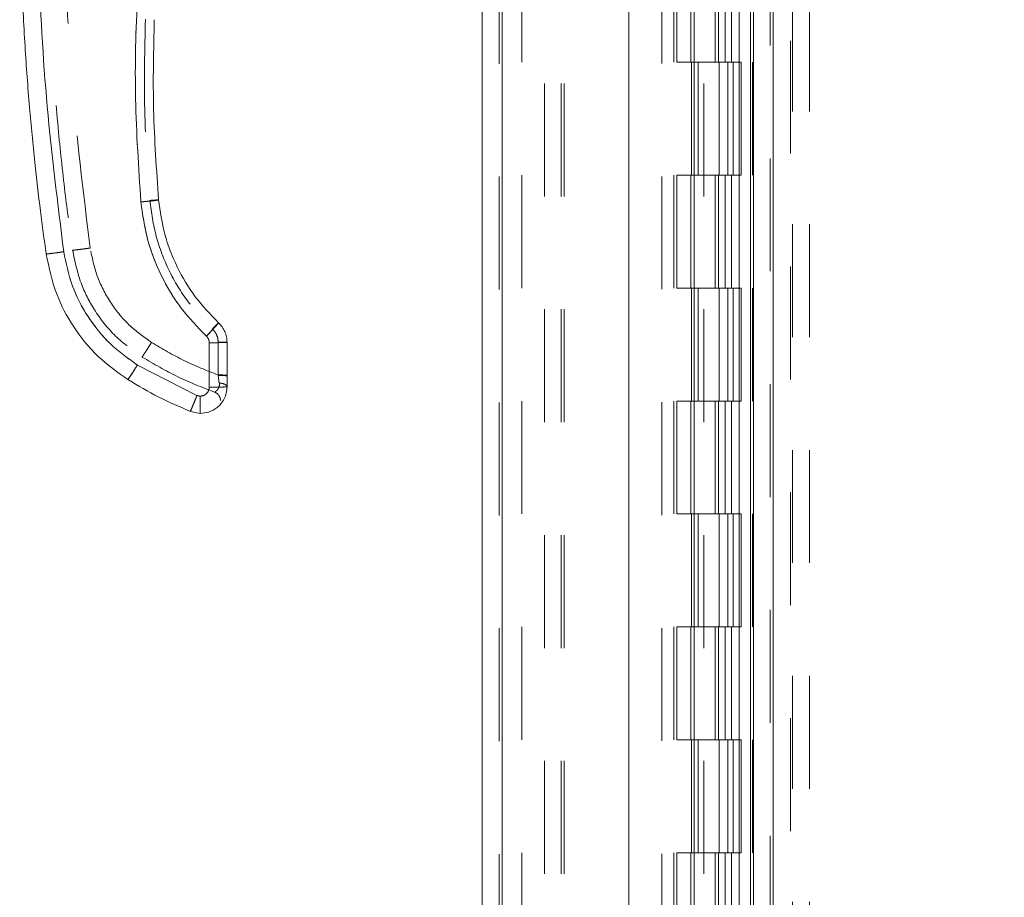
# Model space of a CAD drawing. Units: inches. Extents: x 0 to 23.4, y 0 to 16.5.
# Drawn here: x 12.5 to 13.4, y 6.4 to 7.2 of the extents above; entities that cross this region are included whole.
import ezdxf

# ---------------------------------------------------------------- set-up
doc = ezdxf.new("R2010")
doc.units = ezdxf.units.IN
doc.header["$MEASUREMENT"] = 0
doc.linetypes.add('HIDDEN', pattern=[0.075, 0.05, -0.025])
doc.styles.add('SLDTEXTSTYLE0', font='TXT', dxfattribs={"width": 0.75})
doc.dimstyles.new('SLDDIMSTYLE1', dxfattribs={"dimtxt": 0.125, "dimasz": 0.13, "dimexe": 0, "dimexo": 0.0625, "dimgap": 0.03125, "dimtad": 0, "dimtih": 1, "dimtoh": 1, "dimlfac": 5, "dimrnd": 1e-09, "dimzin": 4, "dimdsep": 46, "dimtxsty": 'SLDTEXTSTYLE0', "dimsah": 1, "dimcen": 0.09, "dimadec": 0, "dimazin": 1, "dimtfac": 1, "dimtofl": 0, "dimtmove": 0, "dimatfit": 3, "dimfxl": 1, "dimfrac": 2, "dimtolj": 1, "dimtzin": 12, "dimarcsym": 0})

# ---------------------------------------------------------------- blocks, each defined once
blk = doc.blocks.new('_D_7')
at = {"color": 7, "linetype": 'Continuous', "lineweight": 0}
for p, q in [((13.15296, 10.94503), (12.95278, 10.94503)), ((13.07778, 10.94503), (13.07778, 7.90781)), ((12.86997, 7.90781), (13.28559, 7.90781)), ((13.28559, 7.65859), (12.86997, 7.65859)), ((13.07778, 4.94503), (13.07778, 7.65859)), ((13.15296, 4.94503), (12.95278, 4.94503))]:
    blk.add_line(p, q, dxfattribs=at)
for centre, start, end in [((12.86997, 7.7832), 90, 270), ((13.28559, 7.7832), 270, 90)]:
    blk.add_arc(centre, 0.12461, start, end, dxfattribs=at)
for points in [[(13.07778, 10.94503), (13.05778, 10.81503), (13.09778, 10.81503)], [(13.07778, 4.94503), (13.09778, 5.07503), (13.05778, 5.07503)]]:
    blk.add_solid(points, dxfattribs=at)
at = {"color": 7, "linetype": 'Continuous', "lineweight": 0, "insert": (12.86997, 7.84511, -0.01928), "char_height": 0.125, "attachment_point": 1, "style": 'SLDTEXTSTYLE0'}
blk.add_mtext('30.00', dxfattribs=at)

msp = doc.modelspace()

# ---------------------------------------------------------------- linework, layer by layer
at = {"color": 7, "linetype": 'Continuous', "lineweight": 15}
for p, q in [((13.18802, 10.93009), (13.18802, 4.95997)), ((13.20556, 10.93009), (13.20556, 4.95997)), ((12.9479, 5.14377), (12.9479, 10.74629)), ((12.96544, 10.74606), (12.96544, 5.144)), ((13.13544, 10.74606), (13.13544, 5.144)), ((13.18542, 10.66378), (13.18542, 5.22628)), ((12.70617, 6.89667), (12.70617, 6.8573)), ((12.72191, 6.86791), (12.72191, 6.89709)), ((12.69534, 6.85), (12.64253, 6.87692)), ((12.72191, 6.86791), (12.72191, 6.86726)), ((12.72191, 6.85772), (12.72191, 6.86726)), ((12.69829, 6.84943), (12.69534, 6.85)), ((12.69829, 6.83409), (12.68945, 6.83581))]:
    msp.add_line(p, q, dxfattribs=at)
at = {"color": 7, "linetype": 'HIDDEN', "lineweight": 0}
for p, q in [((13.20296, 4.95997), (13.20296, 10.93009)), ((13.20556, 10.93009), (13.20556, 4.95997)), ((12.96284, 5.14377), (12.96284, 10.74629)), ((12.96544, 10.74606), (12.96544, 5.144)), ((13.1069, 5.144), (13.1069, 10.74606)), ((13.00296, 5.22628), (13.00296, 10.66378)), ((13.0179, 5.22628), (13.0179, 10.66378)), ((13.0205, 5.22628), (13.0205, 10.66378)), ((13.18542, 5.22628), (13.18542, 10.66378)), ((12.98284, 10.64503), (12.98284, 5.24503)), ((13.11764, 10.64503), (13.11764, 5.24503)), ((13.12024, 10.64503), (13.12024, 5.24503)), ((13.13274, 10.64503), (13.13274, 5.24503)), ((13.17536, 5.24503), (13.17536, 10.64503)), ((13.17552, 10.64503), (13.17552, 5.24503)), ((13.18711, 5.24503), (13.18711, 10.64503)), ((13.2209, 5.0642), (13.2209, 7.8016)), ((13.2227, 7.8016), (13.2227, 5.0642)), ((13.23764, 7.8016), (13.23764, 5.0642)), ((13.14404, 5.22628), (13.14404, 7.5516)), ((13.15408, 7.24503), (13.15408, 7.14503)), ((13.15698, 7.24503), (13.15698, 7.14503)), ((13.16293, 7.24503), (13.16293, 7.14503)), ((13.16873, 7.24503), (13.16873, 7.14503)), ((13.13274, 7.14503), (13.12024, 7.14503)), ((13.16293, 7.14503), (13.13274, 7.14503)), ((13.13321, 7.14503), (13.13321, 7.04503)), ((13.13321, 7.14503), (13.16439, 7.14503)), ((13.13922, 7.14503), (13.13922, 7.04503)), ((13.15774, 7.04503), (13.15774, 7.14503)), ((13.16439, 7.14503), (13.16553, 7.14503)), ((13.16553, 7.14503), (13.16553, 7.04503)), ((13.17728, 7.14503), (13.16553, 7.14503)), ((13.17024, 7.04503), (13.17024, 7.14503)), ((13.17728, 7.04503), (13.17728, 7.14503)), ((13.13274, 7.04503), (13.12024, 7.04503)), ((13.13274, 7.04503), (13.16293, 7.04503)), ((13.16439, 7.04503), (13.13321, 7.04503)), ((13.15408, 7.04503), (13.15408, 6.94503)), ((13.15698, 7.04503), (13.15698, 6.94503)), ((13.16293, 7.04503), (13.16293, 6.94503)), ((13.16553, 7.04503), (13.16439, 7.04503)), ((13.17728, 7.04503), (13.16553, 7.04503)), ((13.16873, 7.04503), (13.16873, 6.94503)), ((13.13274, 6.94503), (13.12024, 6.94503)), ((13.16293, 6.94503), (13.13274, 6.94503)), ((13.13321, 6.94503), (13.13321, 6.84503)), ((13.13321, 6.94503), (13.16439, 6.94503)), ((13.13922, 6.94503), (13.13922, 6.84503)), ((13.15774, 6.84503), (13.15774, 6.94503)), ((13.16439, 6.94503), (13.16553, 6.94503)), ((13.16553, 6.94503), (13.16553, 6.84503)), ((13.17728, 6.94503), (13.16553, 6.94503)), ((13.17024, 6.84503), (13.17024, 6.94503)), ((13.17728, 6.84503), (13.17728, 6.94503)), ((12.70617, 6.89667), (12.70617, 6.8573)), ((12.71404, 6.89729), (12.71404, 6.86812)), ((12.69534, 6.85), (12.64253, 6.87692)), ((12.71411, 6.86766), (12.71404, 6.86812)), ((12.71404, 6.86812), (12.71411, 6.86766)), ((12.71511, 6.86094), (12.71411, 6.86766)), ((12.71411, 6.86766), (12.71511, 6.86094)), ((13.13274, 6.84503), (13.12024, 6.84503)), ((13.13274, 6.84503), (13.16293, 6.84503)), ((13.16439, 6.84503), (13.13321, 6.84503)), ((13.15408, 6.84503), (13.15408, 6.74503)), ((13.15698, 6.84503), (13.15698, 6.74503)), ((13.16293, 6.84503), (13.16293, 6.74503)), ((13.16553, 6.84503), (13.16439, 6.84503)), ((13.17728, 6.84503), (13.16553, 6.84503)), ((13.16873, 6.84503), (13.16873, 6.74503)), ((13.13274, 6.74503), (13.12024, 6.74503)), ((13.16293, 6.74503), (13.13274, 6.74503)), ((13.13321, 6.74503), (13.13321, 6.64503)), ((13.13321, 6.74503), (13.16439, 6.74503)), ((13.13922, 6.74503), (13.13922, 6.64503)), ((13.15774, 6.64503), (13.15774, 6.74503)), ((13.16439, 6.74503), (13.16553, 6.74503)), ((13.16553, 6.74503), (13.16553, 6.64503)), ((13.17728, 6.74503), (13.16553, 6.74503)), ((13.17024, 6.64503), (13.17024, 6.74503)), ((13.17728, 6.64503), (13.17728, 6.74503)), ((13.13274, 6.64503), (13.12024, 6.64503)), ((13.13274, 6.64503), (13.16293, 6.64503)), ((13.16439, 6.64503), (13.13321, 6.64503)), ((13.15408, 6.64503), (13.15408, 6.54503)), ((13.15698, 6.64503), (13.15698, 6.54503)), ((13.16293, 6.64503), (13.16293, 6.54503)), ((13.16553, 6.64503), (13.16439, 6.64503)), ((13.17728, 6.64503), (13.16553, 6.64503)), ((13.16873, 6.64503), (13.16873, 6.54503)), ((13.13274, 6.54503), (13.12024, 6.54503)), ((13.16293, 6.54503), (13.13274, 6.54503)), ((13.13321, 6.54503), (13.13321, 6.44503)), ((13.13321, 6.54503), (13.16439, 6.54503)), ((13.13922, 6.54503), (13.13922, 6.44503)), ((13.15774, 6.44503), (13.15774, 6.54503)), ((13.16439, 6.54503), (13.16553, 6.54503)), ((13.16553, 6.54503), (13.16553, 6.44503)), ((13.17728, 6.54503), (13.16553, 6.54503)), ((13.17024, 6.44503), (13.17024, 6.54503)), ((13.17728, 6.44503), (13.17728, 6.54503)), ((13.13274, 6.44503), (13.12024, 6.44503)), ((13.13274, 6.44503), (13.16293, 6.44503)), ((13.16439, 6.44503), (13.13321, 6.44503)), ((13.15408, 6.44503), (13.15408, 6.34503)), ((13.15698, 6.44503), (13.15698, 6.34503)), ((13.16293, 6.44503), (13.16293, 6.34503)), ((13.16553, 6.44503), (13.16439, 6.44503)), ((13.17728, 6.44503), (13.16553, 6.44503)), ((13.16873, 6.44503), (13.16873, 6.34503))]:
    msp.add_line(p, q, dxfattribs=at)
at = {"color": 7, "linetype": 'Continuous', "lineweight": 15}
for points, knots in [([(12.56177, 6.97542), (12.56005, 6.98801), (12.55636, 7.01497), (12.5514, 7.0582), (12.54671, 7.10686), (12.54271, 7.16099), (12.53974, 7.22057), (12.53824, 7.28484), (12.53856, 7.35226), (12.54081, 7.41867), (12.54463, 7.48063), (12.5494, 7.53552), (12.55455, 7.58337), (12.55843, 7.61287), (12.56021, 7.62647)], [0, 0, 0, 0, 0.05838, 0.124997, 0.199849, 0.282938, 0.374263, 0.473824, 0.578209, 0.683931, 0.778971, 0.863329, 0.937006, 1, 1, 1, 1]), ([(12.57736, 6.97721), (12.57199, 7.02008), (12.56124, 7.1059), (12.55412, 7.23557), (12.55381, 7.36545), (12.56031, 7.49516), (12.57065, 7.58103), (12.57582, 7.62392)], [0, 0, 0, 0, 0.199751, 0.399872, 0.600121, 0.800247, 1, 1, 1, 1]), ([(12.71566, 7.56342), (12.70596, 7.53449), (12.68652, 7.47653), (12.66535, 7.3871), (12.65017, 7.29633), (12.64181, 7.20468), (12.63957, 7.11281), (12.64366, 7.05181), (12.6457, 7.02136)], [0, 0, 0, 0, 0.166158, 0.332856, 0.499995, 0.667128, 0.833833, 1, 1, 1, 1]), ([(12.66138, 7.02315), (12.65948, 7.04973), (12.65567, 7.10288), (12.65691, 7.15615), (12.65754, 7.18278)], [0, 0, 0, 0, 0.499999, 1, 1, 1, 1]), ([(12.6457, 7.02136), (12.648, 7.02157), (12.6526, 7.02199), (12.65775, 7.02256), (12.66083, 7.02296), (12.6612, 7.02309), (12.66138, 7.02315)], [0, 0, 0, 0, 0.279621, 0.559237, 0.779617, 1, 1, 1, 1]), ([(12.6457, 7.02136), (12.64726, 7.01027), (12.6504, 6.9879), (12.66286, 6.95613), (12.68021, 6.92675), (12.69589, 6.91049), (12.70367, 6.90243)], [0, 0, 0, 0, 0.247911, 0.500024, 0.752124, 1, 1, 1, 1]), ([(12.71442, 6.91434), (12.70725, 6.92178), (12.6929, 6.93666), (12.67709, 6.96348), (12.66571, 6.99246), (12.66283, 7.01292), (12.66138, 7.02315)], [0, 0, 0, 0, 0.249977, 0.499945, 0.750071, 1, 1, 1, 1]), ([(12.56177, 6.97542), (12.56207, 6.9754), (12.56267, 6.97536), (12.56685, 6.97582), (12.57198, 6.97646), (12.57557, 6.97696), (12.57736, 6.97721)], [0, 0, 0, 0, 0.279622, 0.55924, 0.779618, 1, 1, 1, 1]), ([(12.56177, 6.97542), (12.56438, 6.96311), (12.56913, 6.94066), (12.58562, 6.90987), (12.60653, 6.8837), (12.62518, 6.8704), (12.63418, 6.86398)], [0, 0, 0, 0, 0.274218, 0.500014, 0.758925, 1, 1, 1, 1]), ([(12.64253, 6.87692), (12.63424, 6.88285), (12.61746, 6.89485), (12.59801, 6.91931), (12.58356, 6.94703), (12.57941, 6.96723), (12.57736, 6.97721)], [0, 0, 0, 0, 0.246987, 0.499968, 0.752966, 1, 1, 1, 1]), ([(12.70367, 6.90243), (12.70524, 6.90412), (12.7084, 6.90751), (12.71193, 6.9114), (12.71404, 6.9138), (12.71429, 6.91416), (12.71442, 6.91434)], [0, 0, 0, 0, 0.279621, 0.559237, 0.779617, 1, 1, 1, 1]), ([(12.72191, 6.89709), (12.72182, 6.8987), (12.72163, 6.90192), (12.72009, 6.90655), (12.71776, 6.91083), (12.71553, 6.91318), (12.71442, 6.91434)], [0, 0, 0, 0, 0.250134, 0.49954, 0.750558, 1, 1, 1, 1]), ([(12.70367, 6.90243), (12.70404, 6.90204), (12.70478, 6.90126), (12.70556, 6.89983), (12.70607, 6.89829), (12.70613, 6.89721), (12.70617, 6.89667)], [0, 0, 0, 0, 0.249969, 0.499968, 0.749652, 1, 1, 1, 1]), ([(12.63418, 6.86398), (12.63436, 6.86421), (12.63472, 6.86467), (12.63695, 6.86811), (12.63968, 6.87238), (12.64158, 6.87541), (12.64253, 6.87692)], [0, 0, 0, 0, 0.279631, 0.559258, 0.779627, 1, 1, 1, 1]), ([(12.63418, 6.86398), (12.64315, 6.85864), (12.66095, 6.84804), (12.68, 6.83987), (12.68945, 6.83581)], [0, 0, 0, 0, 0.503728, 1, 1, 1, 1]), ([(12.72191, 6.85772), (12.72178, 6.8558), (12.72152, 6.85207), (12.71953, 6.84696), (12.71672, 6.84265), (12.71231, 6.83832), (12.70608, 6.8348), (12.70075, 6.83432), (12.69829, 6.83409)], [0, 0, 0, 0, 0.155015, 0.301524, 0.439518, 0.568992, 0.801383, 1, 1, 1, 1]), ([(12.70617, 6.8573), (12.70606, 6.85631), (12.7059, 6.85479), (12.70492, 6.85295), (12.7039, 6.8517), (12.70265, 6.85068), (12.70081, 6.8497), (12.69928, 6.84954), (12.69829, 6.84943)], [0, 0, 0, 0, 0.2394811, 0.3696005, 0.5000557, 0.6301575, 0.7605952, 1, 1, 1, 1]), ([(12.68945, 6.83581), (12.68958, 6.83607), (12.68983, 6.83659), (12.69141, 6.84037), (12.69333, 6.84504), (12.69467, 6.84835), (12.69534, 6.85)], [0, 0, 0, 0, 0.279632, 0.55926, 0.779628, 1, 1, 1, 1]), ([(12.69829, 6.83409), (12.69829, 6.83438), (12.69829, 6.83496), (12.69829, 6.83904), (12.69829, 6.84409), (12.69829, 6.84765), (12.69829, 6.84943)], [0, 0, 0, 0, 0.279633, 0.559262, 0.779629, 1, 1, 1, 1])]:
    msp.add_open_spline(points, degree=3, knots=knots, dxfattribs=at)
at = {"color": 7, "linetype": 'HIDDEN', "lineweight": 0}
for points, knots in [([(12.57736, 6.97721), (12.57199, 7.02008), (12.56124, 7.1059), (12.55412, 7.23557), (12.55381, 7.36545), (12.56031, 7.49516), (12.57065, 7.58103), (12.57582, 7.62392)], [0, 0, 0, 0, 0.199751, 0.399872, 0.600121, 0.800247, 1, 1, 1, 1]), ([(12.60075, 6.98052), (12.59463, 7.03035), (12.5824, 7.13001), (12.57657, 7.28058), (12.57909, 7.43124), (12.58913, 7.53114), (12.59415, 7.58109)], [0, 0, 0, 0, 0.249999, 0.5, 0.749997, 1, 1, 1, 1]), ([(12.60075, 6.98052), (12.59463, 7.03035), (12.5824, 7.13001), (12.57657, 7.28058), (12.57909, 7.43124), (12.58913, 7.53114), (12.59415, 7.58109)], [0, 0, 0, 0, 0.249999, 0.5, 0.749997, 1, 1, 1, 1]), ([(12.71566, 7.56342), (12.70596, 7.53449), (12.68652, 7.47653), (12.66535, 7.3871), (12.65017, 7.29633), (12.64181, 7.20468), (12.63957, 7.11281), (12.64366, 7.05181), (12.6457, 7.02136)], [0, 0, 0, 0, 0.166158, 0.332856, 0.499995, 0.667128, 0.833833, 1, 1, 1, 1]), ([(12.56207, 7.30654), (12.56235, 7.27877), (12.56289, 7.22616), (12.56687, 7.15171), (12.57222, 7.08615), (12.57829, 7.02945), (12.583, 6.99467), (12.58516, 6.97873)], [0, 0, 0, 0, 0.253259, 0.479889, 0.679889, 0.85326, 1, 1, 1, 1]), ([(12.64966, 7.1833), (12.64903, 7.1565), (12.64778, 7.10289), (12.65162, 7.04941), (12.65354, 7.02267)], [0, 0, 0, 0, 0.5, 1, 1, 1, 1]), ([(12.64966, 7.1833), (12.64903, 7.1565), (12.64778, 7.10289), (12.65162, 7.04941), (12.65354, 7.02267)], [0, 0, 0, 0, 0.5, 1, 1, 1, 1]), ([(12.66138, 7.02315), (12.66109, 7.02307), (12.66049, 7.02289), (12.65629, 7.02239), (12.65112, 7.02185), (12.6475, 7.02153), (12.6457, 7.02136)], [0, 0, 0, 0, 0.279621, 0.559237, 0.779617, 1, 1, 1, 1]), ([(12.6457, 7.02136), (12.64726, 7.01027), (12.6504, 6.9879), (12.66286, 6.95613), (12.68021, 6.92675), (12.69589, 6.91049), (12.70367, 6.90243)], [0, 0, 0, 0, 0.247911, 0.500024, 0.752124, 1, 1, 1, 1]), ([(12.66138, 7.02315), (12.66123, 7.02317), (12.66093, 7.0232), (12.65884, 7.02309), (12.65625, 7.0229), (12.65444, 7.02275), (12.65354, 7.02267)], [0, 0, 0, 0, 0.279653, 0.559211, 0.779632, 1, 1, 1, 1]), ([(12.65354, 7.02267), (12.65469, 7.02277), (12.65699, 7.02296), (12.65958, 7.02313), (12.6611, 7.0232), (12.66129, 7.02317), (12.66138, 7.02315)], [0, 0, 0, 0, 0.279653, 0.559211, 0.779632, 1, 1, 1, 1]), ([(12.65354, 7.02267), (12.65505, 7.01196), (12.65807, 6.99054), (12.66998, 6.96022), (12.68652, 6.93216), (12.70154, 6.91659), (12.70904, 6.9088)], [0, 0, 0, 0, 0.250102, 0.499998, 0.749978, 1, 1, 1, 1]), ([(12.65354, 7.02267), (12.65505, 7.01196), (12.65807, 6.99055), (12.66998, 6.96023), (12.68652, 6.93216), (12.70153, 6.91659), (12.70904, 6.9088)], [0, 0, 0, 0, 0.250023, 0.500002, 0.749899, 1, 1, 1, 1]), ([(12.57736, 6.97721), (12.57508, 6.9769), (12.57052, 6.97627), (12.5654, 6.97565), (12.56233, 6.97535), (12.56196, 6.9754), (12.56177, 6.97542)], [0, 0, 0, 0, 0.279622, 0.55924, 0.779618, 1, 1, 1, 1]), ([(12.64253, 6.87692), (12.63424, 6.88285), (12.61746, 6.89485), (12.59801, 6.91931), (12.58356, 6.94703), (12.57941, 6.96723), (12.57736, 6.97721)], [0, 0, 0, 0, 0.246987, 0.499968, 0.752966, 1, 1, 1, 1]), ([(12.58516, 6.97873), (12.58546, 6.97871), (12.58606, 6.97867), (12.59024, 6.97913), (12.59537, 6.97978), (12.59896, 6.98027), (12.60075, 6.98052)], [0, 0, 0, 0, 0.279622, 0.55924, 0.779618, 1, 1, 1, 1]), ([(12.60075, 6.98052), (12.59847, 6.98021), (12.5939, 6.97958), (12.58879, 6.97896), (12.58572, 6.97866), (12.58535, 6.97871), (12.58516, 6.97873)], [0, 0, 0, 0, 0.279622, 0.55924, 0.779618, 1, 1, 1, 1]), ([(12.58516, 6.97873), (12.58737, 6.96826), (12.59141, 6.94919), (12.60543, 6.92301), (12.6232, 6.90077), (12.63906, 6.88946), (12.6467, 6.88401)], [0, 0, 0, 0, 0.274219, 0.500013, 0.758926, 1, 1, 1, 1]), ([(12.65506, 6.89695), (12.64815, 6.90189), (12.63417, 6.91189), (12.61795, 6.93227), (12.60592, 6.95537), (12.60246, 6.9722), (12.60075, 6.98052)], [0, 0, 0, 0, 0.2469868, 0.4999678, 0.752966, 1, 1, 1, 1]), ([(12.65506, 6.89695), (12.64815, 6.90189), (12.63417, 6.91189), (12.61795, 6.93227), (12.60592, 6.95537), (12.60246, 6.9722), (12.60075, 6.98052)], [0, 0, 0, 0, 0.246987, 0.499968, 0.752966, 1, 1, 1, 1]), ([(12.71442, 6.91434), (12.71421, 6.91406), (12.71381, 6.91351), (12.71093, 6.91029), (12.70738, 6.90642), (12.70491, 6.90376), (12.70367, 6.90243)], [0, 0, 0, 0, 0.279621, 0.559236, 0.779616, 1, 1, 1, 1]), ([(12.70904, 6.9088), (12.70983, 6.90964), (12.71141, 6.91132), (12.71318, 6.91316), (12.71422, 6.91421), (12.71435, 6.9143), (12.71442, 6.91434)], [0, 0, 0, 0, 0.2796528, 0.5592106, 0.7796316, 1, 1, 1, 1]), ([(12.70904, 6.9088), (12.70983, 6.90964), (12.71141, 6.91132), (12.71318, 6.91316), (12.71422, 6.91421), (12.71435, 6.9143), (12.71442, 6.91434)], [0, 0, 0, 0, 0.279653, 0.559211, 0.779632, 1, 1, 1, 1]), ([(12.71404, 6.89729), (12.71398, 6.89837), (12.71385, 6.90052), (12.71282, 6.9036), (12.71127, 6.90646), (12.70979, 6.90802), (12.70904, 6.9088)], [0, 0, 0, 0, 0.250329, 0.500312, 0.750162, 1, 1, 1, 1]), ([(12.70904, 6.9088), (12.70979, 6.90802), (12.71128, 6.90646), (12.71282, 6.9036), (12.71386, 6.90052), (12.71398, 6.89837), (12.71404, 6.89729)], [0, 0, 0, 0, 0.25015, 0.500304, 0.749983, 1, 1, 1, 1]), ([(12.6467, 6.88401), (12.64688, 6.88424), (12.64724, 6.88469), (12.64948, 6.88813), (12.65221, 6.89241), (12.65411, 6.89543), (12.65506, 6.89695)], [0, 0, 0, 0, 0.279631, 0.559258, 0.779627, 1, 1, 1, 1]), ([(12.6467, 6.88401), (12.64688, 6.88424), (12.64724, 6.88469), (12.64948, 6.88813), (12.65221, 6.89241), (12.65411, 6.89543), (12.65506, 6.89695)], [0, 0, 0, 0, 0.279631, 0.559258, 0.779627, 1, 1, 1, 1]), ([(12.71404, 6.86812), (12.70383, 6.87215), (12.68341, 6.88022), (12.66451, 6.89137), (12.65506, 6.89695)], [0, 0, 0, 0, 0.499993, 1, 1, 1, 1]), ([(12.71404, 6.86812), (12.70383, 6.87215), (12.68341, 6.88022), (12.66451, 6.89137), (12.65506, 6.89695)], [0, 0, 0, 0, 0.499993, 1, 1, 1, 1]), ([(12.70617, 6.89667), (12.70613, 6.89721), (12.70607, 6.89829), (12.70556, 6.89983), (12.70478, 6.90126), (12.70404, 6.90204), (12.70367, 6.90243)], [0, 0, 0, 0, 0.250348, 0.500032, 0.750031, 1, 1, 1, 1]), ([(12.6467, 6.88401), (12.65707, 6.87791), (12.67763, 6.86582), (12.69987, 6.8572), (12.71089, 6.85293)], [0, 0, 0, 0, 0.504329, 1, 1, 1, 1]), ([(12.64253, 6.87692), (12.64132, 6.875), (12.6389, 6.87115), (12.63618, 6.86691), (12.63452, 6.8644), (12.63429, 6.86412), (12.63418, 6.86398)], [0, 0, 0, 0, 0.279631, 0.559258, 0.779627, 1, 1, 1, 1]), ([(12.72191, 6.86726), (12.72176, 6.86731), (12.72146, 6.86743), (12.71939, 6.86756), (12.71681, 6.86764), (12.71501, 6.86765), (12.71411, 6.86766)], [0, 0, 0, 0, 0.279657, 0.559221, 0.779636, 1, 1, 1, 1]), ([(12.72191, 6.86726), (12.72176, 6.86731), (12.72146, 6.86743), (12.71939, 6.86756), (12.71681, 6.86764), (12.71501, 6.86765), (12.71411, 6.86766)], [0, 0, 0, 0, 0.279657, 0.559221, 0.779636, 1, 1, 1, 1]), ([(12.70617, 6.8573), (12.70613, 6.8567), (12.70605, 6.8555), (12.70538, 6.85372), (12.7043, 6.85206), (12.70274, 6.85071), (12.7009, 6.84977), (12.69896, 6.84939), (12.69706, 6.84943), (12.69592, 6.84981), (12.69534, 6.85)], [0, 0, 0, 0, 0.117129, 0.234248, 0.367018, 0.500052, 0.6328, 0.765817, 0.882771, 1, 1, 1, 1]), ([(12.71089, 6.85293), (12.71104, 6.85301), (12.71134, 6.85317), (12.71318, 6.8545), (12.71461, 6.85654), (12.71525, 6.85888), (12.71516, 6.86025), (12.71511, 6.86094)], [0, 0, 0, 0, 0.247216, 0.498533, 0.74751, 0.872356, 1, 1, 1, 1]), ([(12.71511, 6.86094), (12.71516, 6.86025), (12.71525, 6.85888), (12.71462, 6.85655), (12.71318, 6.8545), (12.71134, 6.85317), (12.71104, 6.85301), (12.71089, 6.85293)], [0, 0, 0, 0, 0.127314, 0.251911, 0.501057, 0.752288, 1, 1, 1, 1]), ([(12.69534, 6.85), (12.69449, 6.8479), (12.69279, 6.8437), (12.69087, 6.83905), (12.6897, 6.83629), (12.68953, 6.83597), (12.68945, 6.83581)], [0, 0, 0, 0, 0.279632, 0.55926, 0.779628, 1, 1, 1, 1])]:
    msp.add_open_spline(points, degree=3, knots=knots, dxfattribs=at)
at = {"color": 7, "linetype": 'Continuous', "lineweight": 15}
for points in [[(12.72191, 6.89709), (12.72167, 6.89703), (12.7212, 6.89692), (12.71756, 6.89679), (12.71235, 6.89669), (12.70823, 6.89668), (12.70617, 6.89667)], [(12.70617, 6.8573), (12.70823, 6.85731), (12.71236, 6.85732), (12.71756, 6.85742), (12.7212, 6.85755), (12.72168, 6.85766), (12.72191, 6.85772)]]:
    msp.add_open_spline(points, degree=3, dxfattribs=at)
at = {"color": 7, "linetype": 'HIDDEN', "lineweight": 0}
for points in [[(12.70617, 6.89667), (12.70823, 6.89668), (12.71235, 6.89669), (12.71756, 6.89679), (12.7212, 6.89692), (12.72167, 6.89703), (12.72191, 6.89709)], [(12.71404, 6.89729), (12.71507, 6.89729), (12.71714, 6.89728), (12.71974, 6.89724), (12.72156, 6.89717), (12.7218, 6.89711), (12.72191, 6.89709)], [(12.72191, 6.89709), (12.7218, 6.89711), (12.72156, 6.89717), (12.71974, 6.89724), (12.71714, 6.89728), (12.71507, 6.89729), (12.71404, 6.89729)], [(12.72191, 6.86791), (12.7218, 6.86794), (12.72156, 6.86799), (12.71974, 6.86806), (12.71714, 6.86811), (12.71507, 6.86812), (12.71404, 6.86812)], [(12.71404, 6.86812), (12.71507, 6.86812), (12.71714, 6.86811), (12.71974, 6.86806), (12.72156, 6.86799), (12.7218, 6.86794), (12.72191, 6.86791)], [(12.70617, 6.8573), (12.70823, 6.85731), (12.71236, 6.85732), (12.71756, 6.85742), (12.7212, 6.85755), (12.72168, 6.85766), (12.72191, 6.85772)], [(12.71089, 6.85293), (12.71163, 6.85259), (12.7131, 6.85191), (12.71477, 6.85011), (12.7159, 6.84793), (12.71604, 6.84632), (12.71612, 6.84551)], [(12.71511, 6.86094), (12.71603, 6.86084), (12.71787, 6.86066), (12.72009, 6.85989), (12.72162, 6.85888), (12.72182, 6.85811), (12.72191, 6.85772)], [(12.72191, 6.85772), (12.72182, 6.85811), (12.72162, 6.85888), (12.72009, 6.85989), (12.71787, 6.86066), (12.71603, 6.86084), (12.71511, 6.86094)]]:
    msp.add_open_spline(points, degree=3, dxfattribs=at)

# ---------------------------------------------------------------- dimensions: what is measured, and where the dimension line sits
at = {"color": 7, "linetype": 'Continuous', "lineweight": 0}
dim = msp.add_linear_dim(base=(13.07778, 4.94503), p1=(13.20296, 10.94503), p2=(13.20296, 4.94503), angle=90, dimstyle='SLDDIMSTYLE1', dxfattribs=at)
dim.commit()
dim.dimension.update_dxf_attribs({"geometry": '_D_7', "text_midpoint": (13.07778, 7.7832), "dimtype": 160})

doc.saveas('drawing.dxf')
